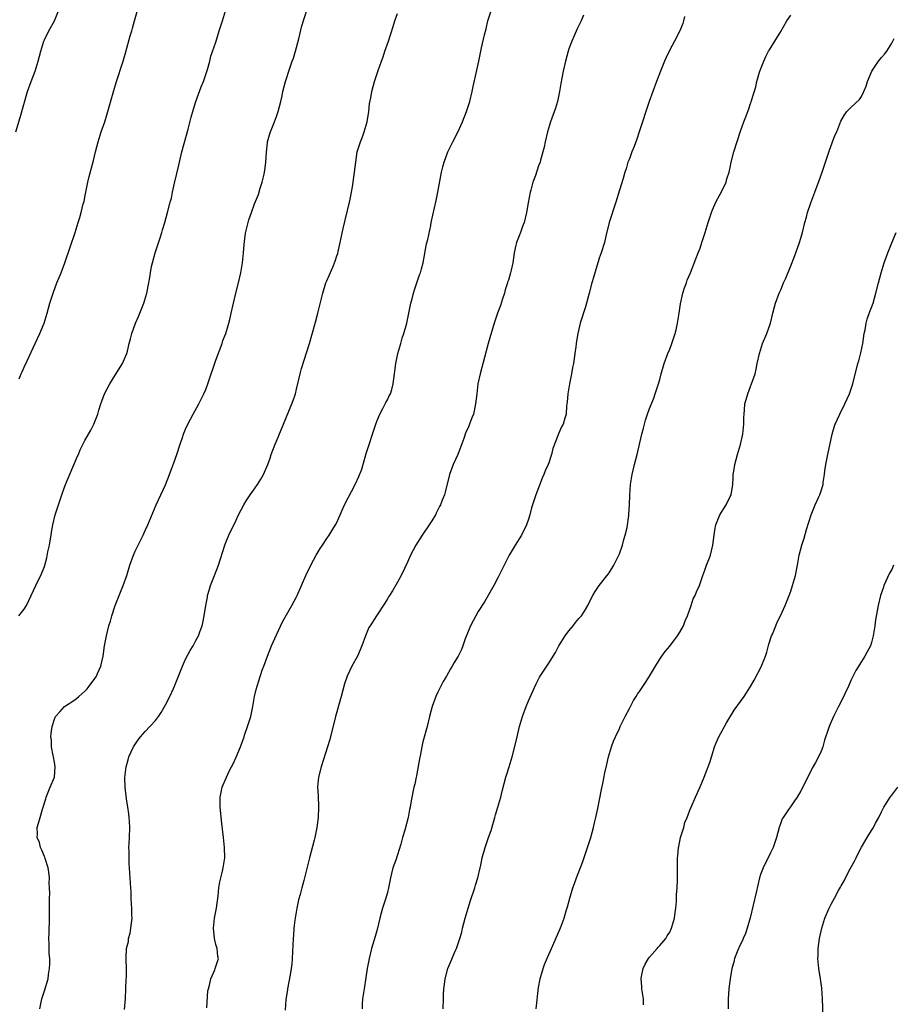
# Model space of a CAD drawing. Units: inches. Extents: x 2616000 to 2619000, y 1539000 to 1540764.
# Drawn here: x 2617472 to 2617645, y 1539590 to 1539785 of the extents above; entities that cross this region are included whole.
import ezdxf

# ---------------------------------------------------------------- set-up
doc = ezdxf.new("R2010")
doc.units = ezdxf.units.IN
doc.header["$MEASUREMENT"] = 0
doc.layers.add('LD26161539_10ft', color=93, linetype='Continuous')

msp = doc.modelspace()

# ---------------------------------------------------------------- linework, layer by layer
at = {"layer": 'LD26161539_10ft'}
for points, elevation in [([(2617476.1, 1539589), (2617476.49, 1539591), (2617476.59, 1539591.41), (2617477, 1539592.62), (2617477.75, 1539595), (2617477.84, 1539595.84), (2617478.04, 1539597), (2617478.06, 1539597.94), (2617478.05, 1539599), (2617477.97, 1539600.03), (2617477.93, 1539601.93), (2617477.88, 1539603), (2617477.92, 1539604.08), (2617477.92, 1539605), (2617477.98, 1539606.02), (2617478.04, 1539609), (2617478.02, 1539611), (2617478.07, 1539611.93), (2617478.03, 1539613), (2617477.95, 1539613.95), (2617478.01, 1539615), (2617477.89, 1539616.11), (2617477.75, 1539617), (2617477.14, 1539618.86), (2617477.08, 1539619.08), (2617477, 1539619.23), (2617476.51, 1539620.51), (2617476.25, 1539621), (2617476.02, 1539622.02), (2617475.58, 1539623), (2617475.64, 1539623.64), (2617475.58, 1539625), (2617475.83, 1539625.83), (2617476.14, 1539627), (2617476.63, 1539628.63), (2617477.31, 1539630.69), (2617477.37, 1539631), (2617478.16, 1539633), (2617478.97, 1539635), (2617479.14, 1539637), (2617479, 1539637.92), (2617478.79, 1539639), (2617478.71, 1539639.29), (2617478.38, 1539641), (2617478.39, 1539642.39), (2617478.3, 1539643), (2617478.36, 1539643.64), (2617478.54, 1539645), (2617479, 1539646.45), (2617479.2, 1539647), (2617480.04, 1539647.96), (2617481, 1539649), (2617483, 1539650.32), (2617483.82, 1539651), (2617485, 1539652.06), (2617485.47, 1539652.53), (2617485.87, 1539653), (2617487.2, 1539654.8), (2617487.32, 1539655), (2617487.54, 1539655.54), (2617488.17, 1539657), (2617488.62, 1539659), (2617488.93, 1539661), (2617489.3, 1539663), (2617489.8, 1539665), (2617490.1, 1539665.9), (2617490.39, 1539667), (2617491.02, 1539669), (2617492.64, 1539673), (2617493.33, 1539675), (2617493.95, 1539677), (2617494.66, 1539679), (2617495, 1539679.78), (2617495.57, 1539681), (2617496.57, 1539683), (2617497, 1539683.9), (2617497.5, 1539685), (2617499.17, 1539689), (2617500.08, 1539691), (2617501.02, 1539692.98), (2617501.81, 1539695), (2617502.28, 1539696.28), (2617502.64, 1539697.36), (2617503.23, 1539699), (2617503.92, 1539701), (2617504.38, 1539702.38), (2617504.6, 1539703), (2617505, 1539703.99), (2617505.47, 1539705), (2617506.52, 1539707), (2617507.6, 1539709), (2617508.61, 1539711), (2617509, 1539711.88), (2617509.42, 1539713), (2617511, 1539717.72), (2617512.22, 1539721), (2617512.41, 1539721.59), (2617512.96, 1539723), (2617513.42, 1539724.58), (2617513.57, 1539725), (2617513.78, 1539725.78), (2617514.06, 1539727), (2617514.47, 1539729), (2617514.96, 1539731), (2617515.51, 1539733), (2617515.96, 1539735), (2617516.26, 1539737), (2617516.48, 1539739), (2617516.63, 1539740.63), (2617516.9, 1539742.9), (2617517.37, 1539745), (2617517.53, 1539745.53), (2617518.05, 1539747), (2617518.67, 1539748.67), (2617519.42, 1539750.58), (2617519.78, 1539751.78), (2617520.17, 1539753), (2617520.57, 1539754.57), (2617520.67, 1539755), (2617520.68, 1539755.32), (2617520.93, 1539757), (2617521.02, 1539758.98), (2617521.21, 1539760.79), (2617521.25, 1539761), (2617521.63, 1539762.37), (2617521.82, 1539763), (2617522.61, 1539765), (2617523, 1539766.03), (2617523.34, 1539767), (2617523.85, 1539769), (2617524.11, 1539770.11), (2617524.29, 1539771), (2617524.81, 1539773), (2617525.64, 1539775.64), (2617526.12, 1539777), (2617526.38, 1539777.62), (2617526.77, 1539779), (2617527.43, 1539781.43), (2617528.02, 1539783.98), (2617529.63, 1539789)], 9220), ([(2617471.32, 1539763), (2617472.17, 1539765.83), (2617473.66, 1539771), (2617474.36, 1539773), (2617475.16, 1539775), (2617475.79, 1539777), (2617476.01, 1539777.99), (2617476.28, 1539779), (2617476.89, 1539781), (2617477, 1539781.26), (2617477.85, 1539783), (2617479, 1539785), (2617479.81, 1539787)], 9250), ([(2617471.94, 1539667), (2617473, 1539668.29), (2617473.46, 1539669), (2617474.36, 1539671), (2617475.32, 1539673), (2617475.58, 1539673.58), (2617476.31, 1539675), (2617477, 1539676.78), (2617477.49, 1539678.51), (2617477.69, 1539679.69), (2617477.98, 1539681), (2617478.16, 1539681.84), (2617478.31, 1539683), (2617478.43, 1539683.57), (2617478.64, 1539685), (2617479.11, 1539687), (2617479.77, 1539689), (2617480.6, 1539691.4), (2617481.18, 1539693), (2617481.7, 1539694.3), (2617483, 1539697.37), (2617483.5, 1539698.5), (2617483.73, 1539699), (2617484.1, 1539699.9), (2617485, 1539701.76), (2617486.18, 1539703.82), (2617486.79, 1539705), (2617487.56, 1539707), (2617487.79, 1539707.79), (2617488.17, 1539709), (2617488.41, 1539709.59), (2617488.9, 1539711), (2617489.95, 1539713), (2617491, 1539714.7), (2617492.5, 1539717), (2617493.37, 1539719), (2617493.46, 1539719.46), (2617493.81, 1539721), (2617494.06, 1539721.94), (2617494.31, 1539723), (2617495.08, 1539725), (2617495.67, 1539726.33), (2617496.72, 1539729), (2617497.34, 1539731), (2617497.72, 1539733), (2617497.9, 1539734.1), (2617498.02, 1539735), (2617498.26, 1539736.26), (2617498.42, 1539737), (2617498.98, 1539739), (2617499.97, 1539741.97), (2617500.28, 1539743), (2617500.43, 1539743.57), (2617500.86, 1539745), (2617501.43, 1539747), (2617501.96, 1539749), (2617502.19, 1539749.81), (2617502.42, 1539751), (2617502.78, 1539752.78), (2617503.63, 1539756.37), (2617503.77, 1539757), (2617504.27, 1539759), (2617505.53, 1539763.53), (2617506.09, 1539765.91), (2617506.54, 1539767.46), (2617507.04, 1539769), (2617508.1, 1539771.9), (2617508.52, 1539773), (2617509.32, 1539775.32), (2617509.8, 1539777), (2617510.03, 1539777.97), (2617511, 1539780.8), (2617511.67, 1539783), (2617511.97, 1539784.03), (2617512.29, 1539785), (2617512.9, 1539787)], 9230), ([(2617471.99, 1539713.99), (2617472.42, 1539715), (2617472.61, 1539715.39), (2617473, 1539716.31), (2617473.56, 1539717.56), (2617475.15, 1539721), (2617476.11, 1539723), (2617476.98, 1539725), (2617477.57, 1539727), (2617478.09, 1539729), (2617478.72, 1539731), (2617479.48, 1539733), (2617479.93, 1539734.07), (2617480.29, 1539735), (2617481.02, 1539737), (2617482.13, 1539740.13), (2617483.1, 1539743), (2617483.71, 1539745), (2617483.99, 1539745.99), (2617484.3, 1539747), (2617484.71, 1539748.71), (2617484.85, 1539749.15), (2617485, 1539750), (2617485.61, 1539753), (2617485.87, 1539754.13), (2617486.72, 1539757.27), (2617487.13, 1539759), (2617487.63, 1539761), (2617488.26, 1539763), (2617488.96, 1539765), (2617489.45, 1539766.55), (2617490.79, 1539771.21), (2617491.26, 1539772.74), (2617492.63, 1539777), (2617493.17, 1539778.83), (2617494.03, 1539782.04), (2617494.31, 1539783), (2617494.47, 1539783.53), (2617494.87, 1539785), (2617495.78, 1539788.22)], 9240), ([(2617492.88, 1539588.88), (2617493.11, 1539591), (2617493.24, 1539595), (2617493.26, 1539595.26), (2617493.27, 1539597), (2617493.19, 1539598.81), (2617493.18, 1539599.18), (2617493.29, 1539601), (2617493.65, 1539602.35), (2617493.7, 1539603), (2617493.99, 1539604.01), (2617494.16, 1539605), (2617494.4, 1539607), (2617494.34, 1539607.66), (2617494.36, 1539609), (2617494.24, 1539609.76), (2617494.2, 1539611), (2617494.21, 1539612.21), (2617494.11, 1539613), (2617494.04, 1539613.96), (2617494.03, 1539615), (2617493.95, 1539615.95), (2617493.9, 1539617), (2617493.81, 1539617.81), (2617493.78, 1539619), (2617493.8, 1539620.2), (2617493.77, 1539621), (2617493.79, 1539621.79), (2617493.86, 1539623), (2617493.91, 1539625), (2617493.85, 1539626.15), (2617493.81, 1539627), (2617493.72, 1539627.72), (2617493.56, 1539629), (2617493.29, 1539630.71), (2617493, 1539633), (2617492.92, 1539634.92), (2617493.18, 1539637), (2617493.6, 1539638.4), (2617493.76, 1539639), (2617494.65, 1539641), (2617494.78, 1539641.22), (2617495.59, 1539642.41), (2617496.06, 1539643), (2617497, 1539644.04), (2617497.91, 1539645), (2617499, 1539646.23), (2617499.6, 1539647), (2617500.18, 1539647.82), (2617501, 1539649.31), (2617501.85, 1539651), (2617502.58, 1539652.58), (2617502.77, 1539653), (2617503.58, 1539655), (2617503.97, 1539656.03), (2617504.39, 1539657), (2617505, 1539658.36), (2617505.91, 1539660.09), (2617506.48, 1539661), (2617507, 1539662.07), (2617507.54, 1539663), (2617507.8, 1539663.8), (2617508.26, 1539665), (2617508.44, 1539665.56), (2617508.69, 1539667), (2617509.01, 1539669), (2617509.32, 1539670.68), (2617509.36, 1539671), (2617509.73, 1539672.26), (2617509.93, 1539673), (2617510.74, 1539675), (2617511.52, 1539677), (2617512.75, 1539681), (2617512.82, 1539681.18), (2617513.56, 1539683), (2617515, 1539685.97), (2617515.48, 1539687), (2617516, 1539688), (2617516.53, 1539689), (2617517, 1539689.76), (2617517.83, 1539691), (2617518.32, 1539691.68), (2617519.23, 1539693), (2617519.9, 1539694.1), (2617520.41, 1539695), (2617521.27, 1539697), (2617521.74, 1539698.26), (2617521.99, 1539699), (2617522.74, 1539701), (2617523, 1539701.65), (2617524.44, 1539705), (2617526.09, 1539709), (2617526.34, 1539709.66), (2617526.77, 1539711), (2617527, 1539711.96), (2617527.7, 1539715), (2617527.98, 1539716.02), (2617529.53, 1539721), (2617530.76, 1539725.24), (2617531.23, 1539727), (2617532.19, 1539731), (2617532.82, 1539733), (2617533, 1539733.45), (2617533.49, 1539734.51), (2617534.16, 1539736.16), (2617534.68, 1539737.32), (2617535, 1539738.36), (2617535.17, 1539738.83), (2617535.25, 1539739.25), (2617535.67, 1539741), (2617536.22, 1539743.78), (2617537.52, 1539749), (2617537.6, 1539749.6), (2617537.91, 1539751), (2617538.06, 1539752.06), (2617538.23, 1539753), (2617538.5, 1539755), (2617538.72, 1539757), (2617539.04, 1539759), (2617539.66, 1539761), (2617540.04, 1539761.96), (2617540.42, 1539763), (2617540.98, 1539765), (2617541.31, 1539767), (2617541.48, 1539768.52), (2617541.7, 1539769.7), (2617541.92, 1539771), (2617542.46, 1539773), (2617543.18, 1539775.18), (2617543.84, 1539777), (2617544.16, 1539777.84), (2617544.53, 1539779), (2617545.21, 1539781), (2617546.14, 1539783.86), (2617546.49, 1539785), (2617547, 1539786.47)], 9210), ([(2617509.19, 1539589.19), (2617509.42, 1539592.58), (2617509.51, 1539593), (2617509.74, 1539593.74), (2617509.99, 1539595), (2617510.77, 1539596.77), (2617510.86, 1539597), (2617511.49, 1539599), (2617511.4, 1539599.4), (2617511.24, 1539601), (2617511, 1539601.76), (2617510.71, 1539603), (2617510.5, 1539605), (2617510.73, 1539607), (2617511.11, 1539609), (2617511.42, 1539611.42), (2617511.58, 1539613), (2617511.77, 1539614.23), (2617511.95, 1539615), (2617512.32, 1539616.32), (2617512.47, 1539617), (2617512.8, 1539619), (2617512.71, 1539621), (2617512.48, 1539623), (2617512.21, 1539625.79), (2617511.84, 1539629), (2617511.84, 1539631), (2617512.03, 1539631.97), (2617512.26, 1539633), (2617513.08, 1539635), (2617513.73, 1539636.27), (2617514.07, 1539637), (2617514.4, 1539637.6), (2617515.03, 1539638.97), (2617515.87, 1539641), (2617516.58, 1539643), (2617516.68, 1539643.32), (2617517.3, 1539645), (2617517.9, 1539647), (2617518.31, 1539649), (2617518.67, 1539651), (2617519, 1539652.37), (2617519.17, 1539653), (2617520.21, 1539656.21), (2617520.49, 1539657), (2617521.21, 1539659), (2617522.03, 1539661), (2617523, 1539663.24), (2617524.19, 1539665.81), (2617526.03, 1539669), (2617527, 1539670.74), (2617527.13, 1539671), (2617527.97, 1539673), (2617528.84, 1539675), (2617529.81, 1539677), (2617530.87, 1539679), (2617531.66, 1539680.34), (2617532.12, 1539681), (2617533, 1539682.34), (2617533.48, 1539683), (2617534.75, 1539685), (2617535, 1539685.5), (2617536.04, 1539687.96), (2617536.49, 1539689), (2617538.63, 1539693), (2617539.37, 1539694.63), (2617539.91, 1539696.09), (2617540.81, 1539699.19), (2617542.69, 1539705), (2617542.78, 1539705.22), (2617543, 1539705.74), (2617543.49, 1539707), (2617544.1, 1539708.1), (2617544.56, 1539709), (2617544.7, 1539709.3), (2617545, 1539709.82), (2617545.37, 1539710.63), (2617545.6, 1539711), (2617545.87, 1539711.87), (2617546.17, 1539713), (2617546.4, 1539715), (2617546.49, 1539715.51), (2617546.68, 1539717), (2617547.1, 1539719), (2617547.64, 1539721), (2617547.96, 1539722.04), (2617548.29, 1539723), (2617548.86, 1539725), (2617549.63, 1539729), (2617549.89, 1539729.89), (2617550.17, 1539731), (2617550.36, 1539731.64), (2617550.86, 1539733), (2617551.38, 1539734.62), (2617551.55, 1539735), (2617551.78, 1539735.78), (2617552.08, 1539737), (2617552.79, 1539740.79), (2617553, 1539741.66), (2617553.61, 1539744.39), (2617553.72, 1539745), (2617554.66, 1539749.34), (2617554.98, 1539751), (2617555.72, 1539755), (2617555.97, 1539756.03), (2617556.24, 1539757), (2617557, 1539759), (2617558.01, 1539761), (2617559, 1539762.91), (2617559.92, 1539765), (2617560.69, 1539767), (2617561.33, 1539769), (2617561.83, 1539771), (2617562.03, 1539771.97), (2617562.63, 1539774.63), (2617563.13, 1539777), (2617563.65, 1539779.65), (2617564.25, 1539782.25), (2617564.58, 1539783.42), (2617564.95, 1539785), (2617565.56, 1539787)], 9200), ([(2617583.88, 1539786.12), (2617583.44, 1539785), (2617582.61, 1539783.39), (2617582.05, 1539782.05), (2617581.57, 1539781), (2617581, 1539779.47), (2617580.84, 1539779), (2617580.3, 1539777), (2617579.86, 1539775), (2617579.62, 1539773.62), (2617579.42, 1539772.58), (2617579.15, 1539771), (2617578.71, 1539769), (2617578.32, 1539767.68), (2617577.35, 1539765), (2617576.74, 1539763), (2617576.26, 1539761), (2617576.08, 1539759.92), (2617575.35, 1539757.35), (2617575.27, 1539757), (2617575, 1539756.27), (2617574.35, 1539754.35), (2617573.86, 1539753), (2617573.43, 1539751.43), (2617573.29, 1539751), (2617572.91, 1539748.91), (2617572.61, 1539747), (2617572.14, 1539745), (2617571.81, 1539744.19), (2617571.38, 1539743), (2617570.58, 1539741), (2617570.5, 1539740.5), (2617570.12, 1539739), (2617570.02, 1539738.02), (2617569.85, 1539737), (2617569.55, 1539735.55), (2617569.42, 1539735), (2617569, 1539733.54), (2617568.85, 1539733.15), (2617568.82, 1539733), (2617568.38, 1539731.62), (2617568.23, 1539731), (2617567.86, 1539729.86), (2617567.46, 1539728.54), (2617566.87, 1539727), (2617566.2, 1539725), (2617564.99, 1539721.01), (2617564.24, 1539718.24), (2617563.74, 1539716.26), (2617563.4, 1539715), (2617562.97, 1539713), (2617562.72, 1539711), (2617562.51, 1539709), (2617562.05, 1539707), (2617561.74, 1539706.26), (2617561.3, 1539705), (2617561, 1539704.25), (2617560.59, 1539703.41), (2617560.17, 1539702.17), (2617558.98, 1539699), (2617558.06, 1539697), (2617557.29, 1539695), (2617556.46, 1539691.54), (2617556.31, 1539691), (2617555.89, 1539689.89), (2617555.53, 1539689), (2617555.33, 1539688.67), (2617555, 1539687.99), (2617554.65, 1539687.35), (2617554.52, 1539687), (2617553.8, 1539685.8), (2617553.31, 1539685), (2617551.9, 1539683), (2617550.64, 1539681), (2617549.61, 1539679), (2617549, 1539677.62), (2617548.38, 1539676.38), (2617547.72, 1539675), (2617547, 1539673.68), (2617546.03, 1539671.97), (2617545.41, 1539671), (2617545.26, 1539670.74), (2617545, 1539670.35), (2617544.5, 1539669.5), (2617542.83, 1539667), (2617541.56, 1539665), (2617541.36, 1539664.64), (2617540.64, 1539663), (2617539.95, 1539661), (2617539.11, 1539659), (2617537.98, 1539657), (2617537.04, 1539655), (2617536.53, 1539653.47), (2617535.86, 1539651), (2617534.7, 1539647), (2617533.58, 1539642.42), (2617533.16, 1539641), (2617531.89, 1539637), (2617531.36, 1539635), (2617531.16, 1539633), (2617531.25, 1539631.25), (2617531.26, 1539631), (2617531.36, 1539629.36), (2617531.37, 1539629), (2617531.29, 1539627), (2617531, 1539625), (2617530.59, 1539623), (2617530.47, 1539622.47), (2617529.56, 1539619), (2617529, 1539616.61), (2617528.46, 1539614.46), (2617528.04, 1539613), (2617527.72, 1539611.72), (2617527.38, 1539610.62), (2617527.03, 1539609), (2617526.63, 1539606.63), (2617526.45, 1539605), (2617526.38, 1539603.62), (2617526.31, 1539603), (2617526.14, 1539599), (2617526.03, 1539597.97), (2617525.96, 1539597), (2617525.74, 1539595.74), (2617525.19, 1539593), (2617525.18, 1539592.82), (2617524.88, 1539590.88), (2617524.73, 1539588.73)], 9190), ([(2617603.89, 1539785.89), (2617603.74, 1539785), (2617603.56, 1539784.44), (2617603.01, 1539783), (2617601.96, 1539781), (2617601, 1539779.26), (2617600.26, 1539777.74), (2617599.94, 1539777), (2617599.13, 1539775), (2617598.36, 1539773), (2617597.63, 1539771), (2617596.94, 1539769), (2617594.96, 1539763), (2617594.46, 1539761.54), (2617593.93, 1539760.07), (2617593.48, 1539759), (2617593.37, 1539758.63), (2617593, 1539757.65), (2617592.71, 1539757), (2617592.33, 1539755.67), (2617592.08, 1539755), (2617591.73, 1539753.73), (2617591, 1539751.4), (2617590.31, 1539749), (2617588.99, 1539745), (2617588.32, 1539742.32), (2617588.04, 1539741), (2617587.41, 1539739), (2617587, 1539737.9), (2617586.78, 1539737.22), (2617586.12, 1539735), (2617585.89, 1539734.11), (2617585.57, 1539733), (2617585, 1539730.96), (2617584.48, 1539729), (2617584.26, 1539728.26), (2617583.26, 1539725), (2617582.77, 1539723), (2617582.53, 1539721.47), (2617582.44, 1539721), (2617582.35, 1539720.35), (2617582.2, 1539719), (2617581.91, 1539717), (2617581.74, 1539716.26), (2617581.52, 1539715), (2617581.12, 1539713), (2617580.79, 1539711), (2617580.67, 1539709.33), (2617580.55, 1539708.55), (2617580.46, 1539707), (2617580.21, 1539706.21), (2617579.88, 1539705), (2617579.55, 1539704.45), (2617578.93, 1539703.07), (2617578.88, 1539702.88), (2617577.84, 1539700.16), (2617577.57, 1539699), (2617577.41, 1539698.59), (2617577, 1539697.32), (2617576.88, 1539697), (2617576.29, 1539695.71), (2617576.01, 1539695), (2617575.71, 1539694.29), (2617575, 1539692.34), (2617574.47, 1539691), (2617573.79, 1539689), (2617573.61, 1539688.39), (2617573.26, 1539687), (2617573, 1539686.18), (2617572.6, 1539685), (2617571.57, 1539683), (2617570.33, 1539681), (2617569.18, 1539679), (2617567, 1539674.67), (2617566.1, 1539673), (2617564.24, 1539669.76), (2617563, 1539667.83), (2617562.54, 1539667), (2617562.04, 1539665.96), (2617561.49, 1539665), (2617561.36, 1539664.64), (2617560.43, 1539662.43), (2617559.95, 1539661), (2617559.67, 1539660.33), (2617559.04, 1539659), (2617558.28, 1539657.72), (2617557.88, 1539657), (2617557.53, 1539656.47), (2617556.72, 1539655), (2617556.08, 1539653.92), (2617555.62, 1539653), (2617555, 1539651.83), (2617554.6, 1539651), (2617553.87, 1539649), (2617553.71, 1539648.29), (2617553.37, 1539647), (2617552.88, 1539645), (2617552.03, 1539641.97), (2617551.81, 1539641), (2617551.57, 1539639.57), (2617551.38, 1539638.62), (2617550.77, 1539635.23), (2617550.71, 1539635), (2617550.43, 1539633.57), (2617550.28, 1539633), (2617549.71, 1539630.29), (2617549.51, 1539629), (2617549.41, 1539628.59), (2617549.12, 1539627), (2617548.47, 1539624.47), (2617548.02, 1539623), (2617547.68, 1539621.68), (2617547, 1539619.56), (2617546.85, 1539619.15), (2617546.73, 1539618.73), (2617546.11, 1539617), (2617545.85, 1539615.85), (2617545.62, 1539615), (2617545.23, 1539613), (2617545, 1539612.12), (2617544.69, 1539611), (2617544.07, 1539609), (2617543.53, 1539607), (2617543, 1539604.77), (2617542.6, 1539603.4), (2617541.88, 1539601), (2617541.38, 1539599), (2617541.01, 1539597), (2617540.73, 1539595.27), (2617540.38, 1539593), (2617540.1, 1539591), (2617540.02, 1539589.98), (2617539.98, 1539589)], 9180), ([(2617556.06, 1539589), (2617556.15, 1539591), (2617556.13, 1539591.87), (2617556.2, 1539593), (2617556.4, 1539594.4), (2617556.45, 1539595), (2617556.99, 1539597), (2617557.62, 1539598.38), (2617558.46, 1539600.46), (2617558.71, 1539601), (2617559.37, 1539603), (2617559.74, 1539604.26), (2617559.91, 1539605), (2617560.44, 1539607), (2617561.01, 1539608.99), (2617561.48, 1539610.52), (2617562.33, 1539613), (2617562.47, 1539613.53), (2617562.94, 1539615), (2617563.38, 1539617), (2617563.51, 1539617.51), (2617563.81, 1539619), (2617564.38, 1539621), (2617565.04, 1539623), (2617565.57, 1539624.43), (2617566.03, 1539626.03), (2617566.33, 1539627), (2617566.47, 1539627.53), (2617566.91, 1539629), (2617567.48, 1539631), (2617567.77, 1539632.22), (2617568.5, 1539635), (2617568.61, 1539635.39), (2617569.14, 1539637), (2617569.73, 1539639), (2617570.39, 1539641.61), (2617570.71, 1539643), (2617571.21, 1539645), (2617571.77, 1539647), (2617572.5, 1539649), (2617573, 1539650.11), (2617574.48, 1539653.52), (2617575.17, 1539654.83), (2617576.59, 1539657), (2617577, 1539657.59), (2617577.86, 1539659), (2617578.31, 1539659.69), (2617579, 1539661), (2617580.29, 1539663), (2617581, 1539664.02), (2617581.82, 1539665), (2617582.33, 1539665.67), (2617583, 1539666.42), (2617583.49, 1539667), (2617584.09, 1539667.91), (2617584.75, 1539669), (2617585.48, 1539670.52), (2617585.73, 1539671), (2617586.19, 1539671.81), (2617586.99, 1539673), (2617588.78, 1539675.22), (2617589, 1539675.51), (2617589.91, 1539677), (2617590.89, 1539679), (2617591, 1539679.28), (2617591.6, 1539681), (2617591.88, 1539682.12), (2617592.16, 1539683), (2617592.53, 1539684.53), (2617592.89, 1539686.89), (2617592.89, 1539687.11), (2617593.01, 1539689), (2617593.06, 1539690.94), (2617593.22, 1539693), (2617593.55, 1539695), (2617593.84, 1539696.16), (2617594.02, 1539697), (2617594.53, 1539699), (2617595.49, 1539703), (2617595.77, 1539704.23), (2617596.22, 1539705.78), (2617596.61, 1539707), (2617597, 1539708.08), (2617597.83, 1539710.17), (2617598.13, 1539711), (2617598.76, 1539713), (2617599, 1539713.87), (2617599.28, 1539715), (2617599.88, 1539717), (2617600.64, 1539719), (2617601, 1539719.86), (2617601.41, 1539721), (2617601.58, 1539721.58), (2617602.05, 1539723), (2617602.26, 1539723.74), (2617602.54, 1539725), (2617602.89, 1539727), (2617603.13, 1539728.87), (2617603.58, 1539731), (2617603.93, 1539732.07), (2617604.29, 1539733), (2617604.47, 1539733.53), (2617605.09, 1539735), (2617606.19, 1539737.81), (2617606.63, 1539739), (2617607, 1539739.9), (2617607.38, 1539741), (2617608.04, 1539743), (2617608.61, 1539745), (2617609.25, 1539747), (2617609.48, 1539747.48), (2617610.12, 1539749), (2617611, 1539750.64), (2617611.48, 1539751.48), (2617612.17, 1539753), (2617612.34, 1539753.66), (2617612.81, 1539755), (2617613, 1539755.89), (2617613.19, 1539757), (2617613.68, 1539759), (2617615, 1539763.1), (2617615.67, 1539765), (2617616.05, 1539765.95), (2617616.45, 1539767), (2617616.62, 1539767.38), (2617617, 1539768.61), (2617617.11, 1539768.89), (2617617.18, 1539769.18), (2617618.06, 1539771.94), (2617618.28, 1539773), (2617618.8, 1539774.8), (2617619, 1539775.36), (2617619.63, 1539777), (2617620.07, 1539777.93), (2617620.6, 1539779), (2617620.75, 1539779.25), (2617621.81, 1539781), (2617623, 1539782.9), (2617624.23, 1539785), (2617625, 1539786.11)], 9170), ([(2617574.54, 1539589), (2617575, 1539593.28), (2617575.29, 1539595), (2617575.88, 1539597), (2617576.19, 1539597.81), (2617576.78, 1539599.22), (2617577.57, 1539601), (2617577.98, 1539602.02), (2617579.21, 1539604.79), (2617579.45, 1539605.45), (2617580.06, 1539607), (2617580.48, 1539608.48), (2617580.74, 1539609.26), (2617581.16, 1539611), (2617581.78, 1539613), (2617582.1, 1539613.9), (2617582.53, 1539615), (2617583.73, 1539618.27), (2617584.71, 1539621), (2617585.36, 1539623), (2617585.89, 1539625), (2617586.07, 1539625.93), (2617586.35, 1539627), (2617586.73, 1539628.73), (2617587.48, 1539632.52), (2617587.75, 1539633.75), (2617588.15, 1539635.85), (2617588.51, 1539637.49), (2617588.86, 1539639), (2617589.45, 1539641), (2617589.87, 1539642.13), (2617590.22, 1539643), (2617591, 1539644.61), (2617591.17, 1539645), (2617592.16, 1539647), (2617593, 1539648.58), (2617593.2, 1539649), (2617593.82, 1539650.18), (2617594.32, 1539651), (2617594.58, 1539651.42), (2617595, 1539652), (2617596.22, 1539653.78), (2617597.01, 1539654.99), (2617598.18, 1539657), (2617599, 1539658.38), (2617599.41, 1539659), (2617600.09, 1539659.91), (2617601.01, 1539660.99), (2617602.55, 1539663), (2617603, 1539663.72), (2617603.7, 1539665), (2617604.04, 1539665.96), (2617604.52, 1539667), (2617605.23, 1539669), (2617605.67, 1539670.33), (2617606.02, 1539671), (2617606.27, 1539671.73), (2617606.87, 1539673), (2617607.56, 1539675), (2617607.96, 1539676.04), (2617608.3, 1539677), (2617609, 1539678.81), (2617609.06, 1539679), (2617609.54, 1539681), (2617609.77, 1539683), (2617609.95, 1539683.95), (2617610.11, 1539685), (2617610.94, 1539687), (2617612.18, 1539689), (2617613, 1539690.62), (2617613.18, 1539691), (2617613.53, 1539693), (2617613.59, 1539694.41), (2617613.59, 1539695), (2617613.67, 1539695.67), (2617613.87, 1539697), (2617614.43, 1539699), (2617615.03, 1539700.97), (2617615.46, 1539703), (2617615.68, 1539705), (2617615.67, 1539706.33), (2617615.72, 1539707), (2617615.82, 1539707.82), (2617615.89, 1539709), (2617616.13, 1539709.87), (2617616.46, 1539711), (2617617, 1539712.45), (2617617.23, 1539713), (2617617.9, 1539715), (2617618.12, 1539715.88), (2617618.34, 1539717), (2617618.76, 1539719), (2617619.39, 1539721), (2617620.22, 1539723), (2617620.96, 1539725), (2617621.46, 1539727), (2617621.74, 1539728.26), (2617621.96, 1539729), (2617622.69, 1539731), (2617623, 1539731.67), (2617623.57, 1539733), (2617624.02, 1539733.98), (2617625, 1539736.4), (2617625.72, 1539738.28), (2617626.01, 1539739), (2617626.74, 1539741), (2617627, 1539741.9), (2617627.29, 1539743), (2617627.76, 1539745), (2617628.09, 1539746.09), (2617628.32, 1539747), (2617629, 1539748.9), (2617629.79, 1539751), (2617630.64, 1539753.36), (2617631.22, 1539755), (2617632.65, 1539759.35), (2617633.18, 1539760.82), (2617633.28, 1539761), (2617633.75, 1539762.25), (2617634.1, 1539763), (2617634.91, 1539765.09), (2617635.62, 1539766.38), (2617636.12, 1539767), (2617636.54, 1539767.46), (2617637, 1539767.88), (2617638.59, 1539769.41), (2617639, 1539770), (2617639.5, 1539771), (2617639.94, 1539772.06), (2617640.23, 1539773), (2617641.07, 1539775), (2617642.36, 1539777), (2617642.64, 1539777.36), (2617643, 1539777.72), (2617643.58, 1539778.42), (2617644.02, 1539779), (2617645, 1539780.57), (2617645.25, 1539781), (2617645.51, 1539781.51)], 9160), ([(2617595.79, 1539589.79), (2617595.76, 1539591), (2617595.48, 1539593), (2617595.46, 1539593.46), (2617595.32, 1539595), (2617595.42, 1539595.42), (2617595.7, 1539597), (2617596.13, 1539597.87), (2617596.8, 1539599), (2617597, 1539599.26), (2617598.51, 1539601), (2617598.72, 1539601.28), (2617599, 1539601.58), (2617600.2, 1539603), (2617600.51, 1539603.49), (2617601, 1539604.26), (2617601.37, 1539605), (2617601.95, 1539607), (2617602.1, 1539608.1), (2617602.2, 1539609), (2617602.32, 1539610.32), (2617602.36, 1539611.64), (2617602.47, 1539613), (2617602.54, 1539614.54), (2617602.55, 1539615.45), (2617602.55, 1539617), (2617602.51, 1539618.51), (2617602.54, 1539619), (2617602.61, 1539619.39), (2617602.71, 1539621), (2617602.78, 1539621.22), (2617603.16, 1539623), (2617603.76, 1539625), (2617604.01, 1539625.99), (2617604.44, 1539627), (2617605, 1539628.41), (2617605.27, 1539629), (2617606.11, 1539631), (2617607, 1539633.05), (2617607.81, 1539635), (2617608.15, 1539635.85), (2617608.63, 1539637), (2617609, 1539638.11), (2617609.26, 1539639), (2617609.39, 1539639.39), (2617609.89, 1539641), (2617610.2, 1539641.8), (2617610.76, 1539643), (2617612.22, 1539645.78), (2617613.74, 1539648.26), (2617615, 1539650.01), (2617615.74, 1539651), (2617617, 1539652.95), (2617617.76, 1539654.24), (2617619.15, 1539656.85), (2617619.98, 1539659), (2617620.22, 1539659.78), (2617620.65, 1539661.35), (2617621.19, 1539663), (2617621.34, 1539663.34), (2617622.01, 1539665), (2617622.31, 1539665.69), (2617622.98, 1539667), (2617623.89, 1539669), (2617624.69, 1539671), (2617625, 1539671.85), (2617625.36, 1539673), (2617625.92, 1539675), (2617626.34, 1539677), (2617626.69, 1539679), (2617627.19, 1539681), (2617627.63, 1539682.37), (2617628.13, 1539684.13), (2617629.05, 1539687), (2617629.83, 1539689), (2617630.55, 1539690.55), (2617630.73, 1539691), (2617631, 1539691.76), (2617631.39, 1539693), (2617631.43, 1539693.43), (2617631.69, 1539695), (2617631.77, 1539695.77), (2617631.94, 1539697), (2617632.33, 1539699), (2617633.2, 1539703), (2617633.61, 1539704.39), (2617633.8, 1539705), (2617634.7, 1539707), (2617635.74, 1539709), (2617636.63, 1539711), (2617637.29, 1539713), (2617638.29, 1539717), (2617638.46, 1539717.54), (2617638.87, 1539719.13), (2617639.28, 1539721), (2617639.57, 1539723), (2617639.73, 1539723.73), (2617639.94, 1539725), (2617640.16, 1539725.84), (2617640.68, 1539727.32), (2617641, 1539728.14), (2617641.31, 1539729), (2617641.88, 1539731), (2617642.38, 1539733), (2617642.9, 1539735), (2617643.51, 1539737), (2617644.21, 1539739), (2617645, 1539740.96), (2617645.9, 1539743)], 9150), ([(2617645.39, 1539677), (2617645, 1539676.18), (2617644.59, 1539675.41), (2617643.45, 1539673), (2617643.36, 1539672.64), (2617642.77, 1539671), (2617642.3, 1539669), (2617641.8, 1539666.2), (2617641.66, 1539665), (2617641.36, 1539663), (2617641, 1539661.71), (2617640.78, 1539661), (2617640.16, 1539659.84), (2617639.69, 1539659), (2617639, 1539657.95), (2617637.88, 1539656.12), (2617637, 1539654.27), (2617636.43, 1539653), (2617635, 1539650.01), (2617634.46, 1539649), (2617633.47, 1539647), (2617632.61, 1539645), (2617632.44, 1539644.44), (2617631.7, 1539642.3), (2617631.33, 1539641), (2617631, 1539640.15), (2617630.47, 1539639), (2617629.89, 1539637.89), (2617629.26, 1539636.74), (2617629, 1539636.18), (2617628.56, 1539635.44), (2617627.76, 1539633.76), (2617627, 1539632.27), (2617626.26, 1539631), (2617625.73, 1539630.27), (2617624.91, 1539629.09), (2617624.57, 1539628.58), (2617623.48, 1539627), (2617623.31, 1539626.69), (2617623, 1539625.89), (2617622.68, 1539625), (2617622.16, 1539623), (2617621.47, 1539621), (2617621, 1539620), (2617619.52, 1539617), (2617619, 1539615.67), (2617618.78, 1539615), (2617618.43, 1539613.57), (2617618.11, 1539612.11), (2617616.95, 1539607.05), (2617616.37, 1539605), (2617616.02, 1539603.98), (2617615.54, 1539603), (2617615.39, 1539602.61), (2617615, 1539601.85), (2617614.74, 1539601.26), (2617614.61, 1539601), (2617614.35, 1539600.35), (2617613.86, 1539599), (2617613.7, 1539598.3), (2617613.33, 1539597), (2617612.97, 1539595), (2617612.71, 1539593), (2617612.56, 1539591), (2617612.59, 1539589)], 9140), ([(2617631.39, 1539587.39), (2617631.27, 1539591), (2617631.14, 1539593.14), (2617630.91, 1539595), (2617630.58, 1539597), (2617630.37, 1539599), (2617630.4, 1539599.6), (2617630.43, 1539601), (2617630.72, 1539603), (2617631.15, 1539605), (2617631.77, 1539607), (2617632.61, 1539609), (2617633, 1539609.8), (2617633.69, 1539611), (2617634.48, 1539612.48), (2617634.86, 1539613.14), (2617635, 1539613.44), (2617635.57, 1539614.43), (2617635.85, 1539615), (2617636.78, 1539616.78), (2617637.66, 1539618.34), (2617637.95, 1539619), (2617638.31, 1539619.69), (2617639, 1539621.12), (2617640.11, 1539623), (2617641, 1539624.42), (2617641.39, 1539625), (2617641.82, 1539625.82), (2617642.47, 1539627), (2617643, 1539628.12), (2617643.46, 1539629), (2617644.03, 1539629.97), (2617644.73, 1539631), (2617645, 1539631.38), (2617646.21, 1539633)], 9130)]:
    msp.add_lwpolyline(points, dxfattribs=dict(at, elevation=elevation))

doc.saveas('drawing.dxf')
